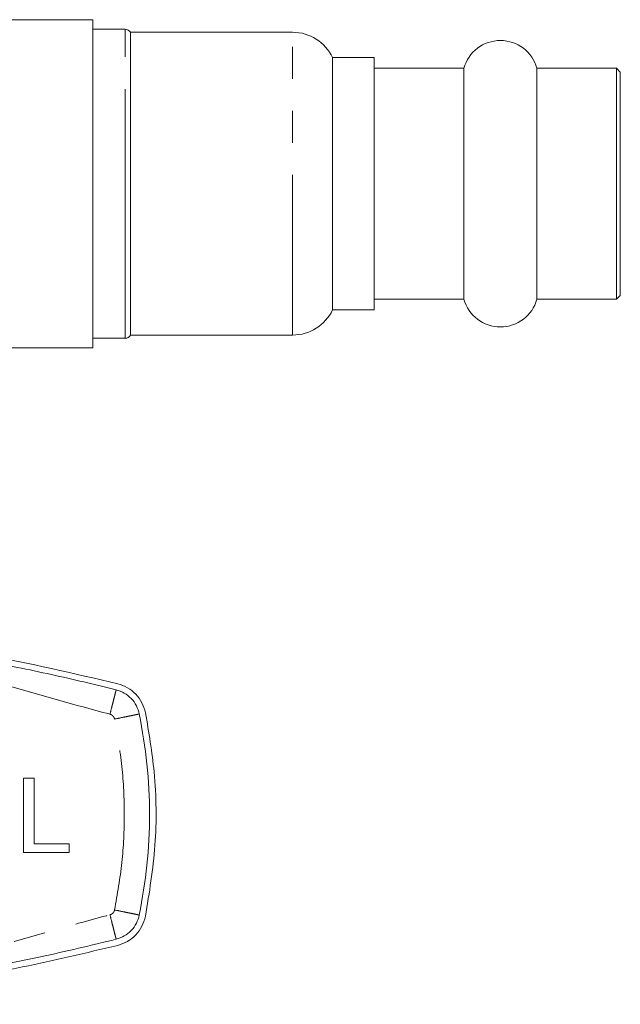
# Model space of a CAD drawing. Units: millimetres. Extents: x 140 to 246, y 51 to 280.
# Drawn here: x 223 to 246, y 96 to 135 of the extents above; entities that cross this region are included whole.
import ezdxf

# ---------------------------------------------------------------- set-up
doc = ezdxf.new("R2010")
doc.units = ezdxf.units.MM
doc.linetypes.add('PHANTOM', pattern=[12.7, 6.35, -1.27, 1.27, -1.27, 1.27, -1.27])

msp = doc.modelspace()

# ---------------------------------------------------------------- linework, layer by layer
at = {"color": 7, "linetype": 'Continuous', "lineweight": 15}
for p, q in [((225.496, 134.541), (218.359, 134.541)), ((225.496, 121.541), (225.496, 134.541)), ((226.779, 134.166), (225.496, 134.166)), ((233.415, 134.041), (226.996, 134.041)), ((226.996, 122.041), (226.996, 134.041)), ((236.646, 133.041), (234.996, 133.041)), ((234.996, 123.041), (234.996, 133.041)), ((236.646, 125.921), (236.646, 133.041)), ((240.2, 132.616), (236.646, 132.616)), ((240.2, 123.466), (240.2, 132.616)), ((246.246, 132.616), (243.091, 132.616)), ((243.091, 123.466), (243.091, 132.616)), ((246.396, 132.466), (246.246, 132.616)), ((246.246, 123.466), (246.246, 132.616)), ((246.396, 123.616), (246.396, 132.466)), ((236.646, 123.041), (236.646, 125.921)), ((236.646, 123.466), (240.2, 123.466)), ((243.091, 123.466), (246.246, 123.466)), ((246.246, 123.466), (246.396, 123.616)), ((234.996, 123.041), (236.646, 123.041)), ((225.496, 121.916), (226.779, 121.916)), ((226.996, 122.041), (233.415, 122.041)), ((217.834, 121.541), (225.496, 121.541)), ((222.758, 104.479), (223.173, 104.479)), ((222.758, 101.541), (222.758, 104.479)), ((223.173, 104.479), (223.173, 101.88)), ((223.173, 101.88), (224.566, 101.88)), ((224.566, 101.88), (224.566, 101.541)), ((224.566, 101.541), (222.758, 101.541))]:
    msp.add_line(p, q, dxfattribs=at)
at = {"color": 8, "linetype": 'PHANTOM', "lineweight": 0}
for p, q in [((226.779, 125.444), (226.779, 134.166)), ((233.415, 122.041), (233.415, 134.041)), ((226.779, 121.916), (226.779, 125.444))]:
    msp.add_line(p, q, dxfattribs=at)
at = {"color": 7, "linetype": 'Continuous', "lineweight": 15}
for centre, radius, start, end in [((226.779, 133.916), 0.25, 30, 90), ((233.415, 132.291), 1.75, 25.3769, 90), ((241.646, 132.216), 1.5, 15.466, 164.534), ((241.646, 123.866), 1.5, 195.466, 344.534), ((233.415, 123.791), 1.75, 270, 334.6231), ((226.779, 122.166), 0.25, 270, 330)]:
    msp.add_arc(centre, radius, start, end, dxfattribs=at)
for points, knots in [([(226.485, 108.227), (224.735, 108.633), (221.233, 109.447), (215.818, 110.195), (210.31, 110.575), (205.311, 110.543), (200.904, 110.239), (197.079, 109.774), (193.269, 109.124), (190.76, 108.526), (189.506, 108.227)], [0, 0, 0, 0, 0.1448, 0.289596, 0.438272, 0.586946, 0.689536, 0.792126, 0.896062, 1, 1, 1, 1]), ([(207.996, 110.291), (208.882, 110.282), (210.656, 110.264), (213.312, 110.117), (215.941, 109.884), (218.552, 109.558), (221.187, 109.134), (223.813, 108.62), (225.57, 108.192), (226.424, 107.984)], [0, 0, 0, 0, 0.142741, 0.285481, 0.428222, 0.567569, 0.708889, 0.858578, 1, 1, 1, 1]), ([(227.585, 107.075), (227.545, 107.21), (227.466, 107.48), (227.212, 107.821), (226.883, 108.09), (226.618, 108.181), (226.485, 108.227)], [0, 0, 0, 0, 0.2495053, 0.4993547, 0.7493675, 1, 1, 1, 1]), ([(226.424, 107.984), (226.534, 107.946), (226.756, 107.871), (227.03, 107.646), (227.242, 107.362), (227.307, 107.137), (227.34, 107.025)], [0, 0, 0, 0, 0.25, 0.5, 0.75, 1, 1, 1, 1]), ([(227.585, 99.007), (227.736, 99.943), (228.043, 101.835), (228.009, 104.56), (227.716, 106.295), (227.585, 107.075)], [0, 0, 0, 0, 0.350074, 0.707608, 1, 1, 1, 1]), ([(227.34, 99.058), (227.307, 98.945), (227.242, 98.721), (227.03, 98.437), (226.756, 98.212), (226.534, 98.136), (226.424, 98.098)], [0, 0, 0, 0, 0.25, 0.5, 0.75, 1, 1, 1, 1]), ([(226.485, 97.856), (226.617, 97.901), (226.882, 97.992), (227.211, 98.26), (227.466, 98.601), (227.545, 98.872), (227.585, 99.007)], [0, 0, 0, 0, 0.249556, 0.499436, 0.749463, 1, 1, 1, 1]), ([(226.424, 98.098), (225.427, 97.857), (223.403, 97.368), (220.36, 96.801), (217.276, 96.347), (214.197, 96.029), (211.099, 95.829), (209.03, 95.804), (207.996, 95.791)], [0, 0, 0, 0, 0.165134, 0.33526, 0.500396, 0.666931, 0.833465, 1, 1, 1, 1]), ([(189.506, 97.856), (191.257, 97.449), (194.758, 96.636), (200.174, 95.887), (205.682, 95.508), (210.681, 95.54), (215.087, 95.844), (218.912, 96.309), (222.723, 96.959), (225.231, 97.557), (226.485, 97.856)], [0, 0, 0, 0, 0.1448, 0.289596, 0.438272, 0.586946, 0.689536, 0.792126, 0.896062, 1, 1, 1, 1])]:
    msp.add_open_spline(points, degree=3, knots=knots, dxfattribs=at)
at = {"color": 8, "linetype": 'PHANTOM', "lineweight": 0}
for points, knots in [([(226.177, 107.015), (225.437, 107.215), (223.955, 107.615), (221.742, 108.266), (219.504, 108.847), (217.223, 109.244), (214.922, 109.476), (212.618, 109.661), (210.308, 109.767), (207.996, 109.803), (205.684, 109.767), (203.374, 109.661), (201.07, 109.476), (198.769, 109.244), (196.488, 108.847), (194.25, 108.266), (192.037, 107.615), (190.554, 107.215), (189.814, 107.015)], [0, 0, 0, 0, 0.062204, 0.124644, 0.187245, 0.249788, 0.312363, 0.374884, 0.437409, 0.5, 0.562582, 0.625105, 0.687628, 0.750212, 0.812755, 0.875356, 0.937796, 1, 1, 1, 1]), ([(226.424, 107.984), (226.42, 107.971), (226.415, 107.951), (226.385, 107.831), (226.353, 107.705), (226.313, 107.55), (226.256, 107.325), (226.208, 107.137), (226.177, 107.015)], [0, 0, 0, 0, 0.239458, 0.368362, 0.500001, 0.631639, 0.760543, 1, 1, 1, 1]), ([(226.36, 106.823), (226.354, 106.846), (226.341, 106.891), (226.298, 106.947), (226.244, 106.992), (226.2, 107.008), (226.177, 107.015)], [0, 0, 0, 0, 0.250736, 0.499942, 0.7477, 1, 1, 1, 1]), ([(227.34, 107.025), (227.327, 107.022), (227.307, 107.018), (227.184, 106.993), (227.058, 106.967), (226.901, 106.935), (226.673, 106.888), (226.484, 106.849), (226.36, 106.823)], [0, 0, 0, 0, 0.239457, 0.368362, 0.500001, 0.631639, 0.760543, 1, 1, 1, 1]), ([(226.36, 99.259), (226.47, 99.885), (226.691, 101.136), (226.773, 103.041), (226.691, 104.947), (226.47, 106.198), (226.36, 106.823)], [0, 0, 0, 0, 0.250008, 0.5, 0.749974, 1, 1, 1, 1]), ([(226.177, 99.068), (226.199, 99.075), (226.244, 99.09), (226.298, 99.135), (226.341, 99.192), (226.354, 99.237), (226.36, 99.259)], [0, 0, 0, 0, 0.250733, 0.499939, 0.747696, 1, 1, 1, 1]), ([(227.34, 99.058), (227.327, 99.06), (227.307, 99.065), (227.184, 99.09), (227.058, 99.116), (226.901, 99.148), (226.673, 99.195), (226.484, 99.234), (226.36, 99.259)], [0, 0, 0, 0, 0.239457, 0.368362, 0.500001, 0.631639, 0.760543, 1, 1, 1, 1]), ([(189.814, 99.068), (190.554, 98.868), (192.037, 98.467), (194.25, 97.817), (196.488, 97.236), (198.769, 96.839), (201.07, 96.607), (203.374, 96.422), (205.683, 96.316), (207.996, 96.279), (210.308, 96.316), (212.617, 96.422), (214.922, 96.607), (217.222, 96.839), (219.504, 97.236), (221.742, 97.817), (223.955, 98.467), (225.437, 98.868), (226.177, 99.068)], [0, 0, 0, 0, 0.062204, 0.124644, 0.187245, 0.249788, 0.312363, 0.374884, 0.437409, 0.5, 0.562582, 0.625105, 0.687628, 0.750212, 0.812755, 0.875356, 0.937796, 1, 1, 1, 1]), ([(226.424, 98.098), (226.42, 98.111), (226.415, 98.131), (226.385, 98.252), (226.353, 98.377), (226.313, 98.533), (226.256, 98.758), (226.208, 98.946), (226.177, 99.068)], [0, 0, 0, 0, 0.239458, 0.368362, 0.500001, 0.631639, 0.760543, 1, 1, 1, 1])]:
    msp.add_open_spline(points, degree=3, knots=knots, dxfattribs=at)
at = {"color": 7, "linetype": 'Continuous', "lineweight": 15}
msp.add_open_spline([(227.34, 107.025), (227.456, 106.366), (227.687, 105.049), (227.775, 103.041), (227.687, 101.034), (227.456, 99.717), (227.34, 99.058)], degree=3, dxfattribs=at)

doc.saveas('drawing.dxf')
